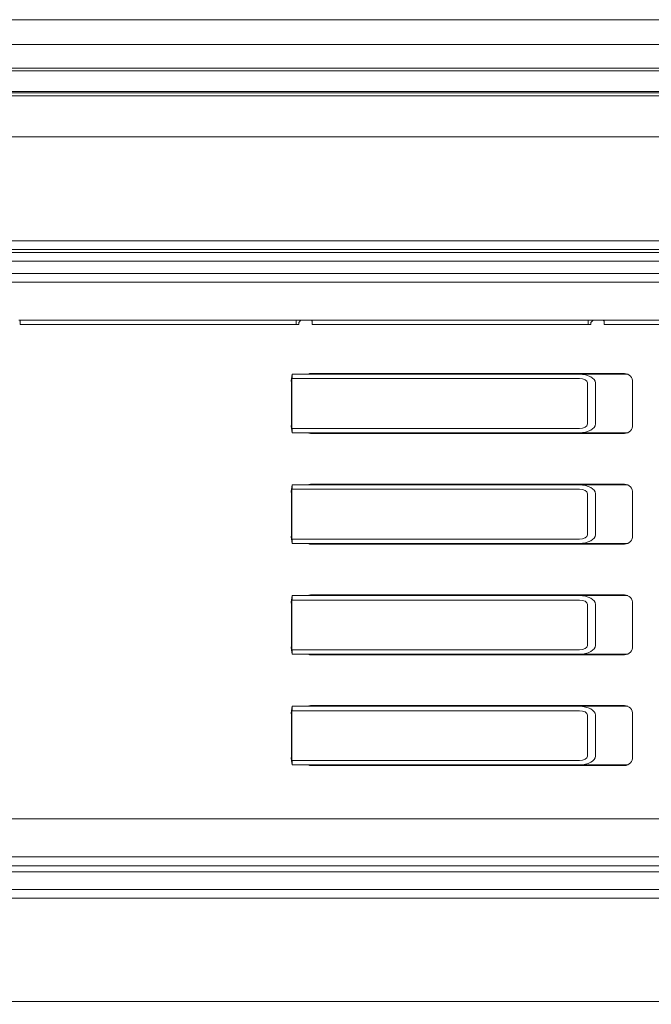
# Model space of a CAD drawing. Extents: x -4813 to -1207, y 1604 to 4724.
# Drawn here: x -4419 to -3987, y 2044 to 2716 of the extents above; entities that cross this region are included whole.
import ezdxf

# ---------------------------------------------------------------- set-up
doc = ezdxf.new("R2010")
doc.units = 0
doc.header["$LTSCALE"] = 5
doc.layers.add('LAYER12', color=30, linetype='Continuous')
doc.layers.add('SLD-0', color=7, linetype='Continuous')
doc.styles.add('STANDARD-BrunnerGroßer Text', font='arial.ttf')
doc.dimstyles.new('STANDARD-Brunner-IIGroßer Text', dxfattribs={"dimscale": 5, "dimtxt": 8, "dimasz": 5, "dimexe": 3.175, "dimexo": 0, "dimgap": 0.762, "dimtad": 1, "dimdec": 0, "dimrnd": 1e-08, "dimtxsty": 'STANDARD-BrunnerGroßer Text', "dimblk": 'Filled-1', "dimcen": 0.09, "dimdle": 10, "dimclrd": 7, "dimclre": 7, "dimclrt": 7, "dimadec": 1, "dimazin": 2, "dimtfac": 0.666667, "dimtdec": 0, "dimtmove": 0, "dimatfit": 3, "dimldrblk": 'Filled-1', "dimfxl": 1, "dimtolj": 1, "dimlwd": 15, "dimlwe": 15, "dimarcsym": 0})

# ---------------------------------------------------------------- blocks, each defined once
blk = doc.blocks.new('Filled-1')
at = {"color": 0}
for p, q in [((0, 0), (-1, 0.167)), ((-1, 0.167), (-1, -0.167)), ((-1, 0), (0, 0)), ((-1, -0.167), (0, 0))]:
    blk.add_line(p, q, dxfattribs=at)
at = {"color": 0, "flags": 128}
blk.add_lwpolyline([(-1, -0.167), (0, 0), (-1, 0.167), (-1, -0.167)], dxfattribs=at)
at = {"color": 0}
blk.add_solid([(-1, -0.167), (0, 0), (-1, 0.167), (-1, -0.167)], dxfattribs=at)
blk = doc.blocks.new('*D62')
at = {"layer": 'Defpoints', "color": 0}
for p in [(-2748.07, 2110.87), (-4650.65, 2095.79), (-2748.07, 1619.39)]:
    blk.add_point(p, dxfattribs=at)
at = {"layer": 'SLD-0', "color": 7, "lineweight": 15}
for p, q in [((-2748.07, 2110.87), (-2748.07, 1603.51)), ((-4650.65, 2095.79), (-4650.65, 1603.51)), ((-4625.65, 1619.39), (-2773.07, 1619.39))]:
    blk.add_line(p, q, dxfattribs=at)
at = {"layer": 'SLD-0', "color": 7, "lineweight": 15, "xscale": 25, "yscale": 25, "zscale": 25, "rotation": 180}
blk.add_blockref('Filled-1', (-4650.65, 1619.39), dxfattribs=at)
at = {"layer": 'SLD-0', "color": 7, "lineweight": 15, "xscale": 25, "yscale": 25, "zscale": 25}
blk.add_blockref('Filled-1', (-2748.07, 1619.39), dxfattribs=at)
at = {"layer": 'SLD-0', "color": 7, "lineweight": 15, "insert": (-3712.57, 1664.07), "char_height": 40, "attachment_point": 2, "style": 'STANDARD-BrunnerGroßer Text'}
blk.add_mtext('\\A1;1903', dxfattribs=at)
blk = doc.blocks.new('*D70')
at = {"color": 7, "lineweight": 15}
for p, q in [((-4633.51, 2165.91), (-4633.51, 1673.28)), ((-2791.31, 2165.91), (-2791.31, 1673.28)), ((-2816.31, 1689.16), (-4608.51, 1689.16))]:
    blk.add_line(p, q, dxfattribs=at)
at = {"layer": 'Defpoints', "color": 0}
for p in [(-4633.51, 2165.91), (-2791.31, 2165.91), (-4633.51, 1689.16)]:
    blk.add_point(p, dxfattribs=at)
at = {"color": 7, "lineweight": 15, "xscale": 25, "yscale": 25, "zscale": 25, "rotation": 180}
blk.add_blockref('Filled-1', (-4633.51, 1689.16), dxfattribs=at)
at = {"color": 7, "lineweight": 15, "xscale": 25, "yscale": 25, "zscale": 25}
blk.add_blockref('Filled-1', (-2791.31, 1689.16), dxfattribs=at)
at = {"color": 7, "lineweight": 15, "insert": (-3712.41, 1713.39), "char_height": 40, "attachment_point": 5, "style": 'STANDARD-BrunnerGroßer Text'}
blk.add_mtext('\\A1;1842', dxfattribs=at)

msp = doc.modelspace()

# ---------------------------------------------------------------- linework, layer by layer
at = {"color": 7, "linetype": 'Continuous', "lineweight": 15}
for p, q in [((-4429.91, 2681.41), (-3919.91, 2681.41)), ((-4603.41, 2666.41), (-2821.41, 2666.41)), ((-2821.41, 2664.41), (-4603.41, 2664.41)), ((-2879.71, 2667.41), (-4545.11, 2667.41)), ((-2820.41, 2636.41), (-4604.41, 2636.41)), ((-4534.91, 2565.41), (-2889.91, 2565.41)), ((-4537.41, 2557.41), (-2887.41, 2557.41)), ((-2889.91, 2559.41), (-4534.91, 2559.41)), ((-4537.41, 2551.41), (-2887.41, 2551.41)), ((-4527.91, 2543.16), (-2896.91, 2543.16)), ((-2899.91, 2537.16), (-4524.91, 2537.16)), ((-4419.28, 2511.16), (-4418.28, 2511.16)), ((-4418.28, 2510.46), (-4418.64, 2510.86)), ((-4418.28, 2510.86), (-4418.64, 2510.86)), ((-4418.28, 2508.16), (-4418.28, 2511.16)), ((-4229.76, 2511.16), (-4418.28, 2511.16)), ((-4229.76, 2508.16), (-4418.28, 2508.16)), ((-4229.76, 2511.16), (-4229.76, 2508.16)), ((-4227.14, 2511.16), (-4229.76, 2511.16)), ((-4228.47, 2508.16), (-4229.76, 2508.16)), ((-4228.47, 2508.16), (-4228.07, 2508.16)), ((-4226.71, 2511.16), (-4228.07, 2509.66)), ((-4228.07, 2509.66), (-4228.07, 2508.16)), ((-4227.14, 2510.68), (-4227.14, 2511.16)), ((-4226.71, 2511.16), (-4227.14, 2511.16)), ((-4219.46, 2511.16), (-4226.71, 2511.16)), ((-4218.89, 2510.53), (-4219.46, 2511.16)), ((-4218.89, 2511.16), (-4219.46, 2511.16)), ((-4218.89, 2508.16), (-4218.89, 2511.16)), ((-4030.38, 2511.16), (-4218.89, 2511.16)), ((-4030.38, 2508.16), (-4218.89, 2508.16)), ((-4030.38, 2511.16), (-4030.38, 2508.16)), ((-4027.76, 2511.16), (-4030.38, 2511.16)), ((-4029.09, 2508.16), (-4030.38, 2508.16)), ((-4029.09, 2508.16), (-4028.61, 2508.16)), ((-4028.61, 2509.24), (-4028.61, 2508.16)), ((-4027.52, 2510.86), (-4028.35, 2509.95)), ((-4027.76, 2510.6), (-4027.76, 2511.16)), ((-4026.88, 2511.16), (-4027.76, 2511.16)), ((-4020.38, 2511.16), (-4026.88, 2511.16)), ((-4020.38, 2511.16), (-4019.5, 2511.16)), ((-4019.5, 2510.6), (-4019.74, 2510.86)), ((-4019.5, 2510.86), (-4019.74, 2510.86)), ((-4019.5, 2508.16), (-4019.5, 2511.16)), ((-3952.71, 2511.16), (-4019.5, 2511.16)), ((-3952.71, 2508.16), (-4019.5, 2508.16)), ((-4005.54, 2474.81), (-4219.52, 2474.81)), ((-4052.69, 2474.81), (-4052.69, 2474.31)), ((-4052.17, 2474.81), (-4052.17, 2474.31)), ((-4046.96, 2474.81), (-4046.96, 2474.31)), ((-4233.11, 2468.31), (-4233.11, 2440.31)), ((-4232.85, 2440.31), (-4232.85, 2468.31)), ((-4232.61, 2474.3), (-4232.61, 2471.3)), ((-4232.19, 2474.31), (-4036.43, 2474.31)), ((-4232.19, 2471.31), (-4036.43, 2471.31)), ((-4036.43, 2474.31), (-4003.37, 2474.31)), ((-4030.99, 2468.31), (-4030.99, 2440.31)), ((-4025.56, 2468.31), (-4025.56, 2440.31)), ((-4000.1, 2439.81), (-4000.1, 2468.81)), ((-4232.61, 2437.32), (-4232.61, 2434.31)), ((-4036.43, 2437.31), (-4232.19, 2437.31)), ((-4232.19, 2434.31), (-4036.43, 2434.31)), ((-4052.17, 2434.31), (-4052.17, 2433.81)), ((-4046.96, 2434.31), (-4046.96, 2433.81)), ((-4036.43, 2434.31), (-4003.37, 2434.31)), ((-4219.52, 2433.81), (-4005.54, 2433.81)), ((-4232.61, 2398.7), (-4232.61, 2395.7)), ((-4232.19, 2398.71), (-4036.43, 2398.71)), ((-4232.19, 2395.71), (-4036.43, 2395.71)), ((-4005.54, 2399.21), (-4219.52, 2399.21)), ((-4052.17, 2399.21), (-4052.17, 2398.71)), ((-4046.96, 2399.21), (-4046.96, 2398.71)), ((-4036.43, 2398.71), (-4003.37, 2398.71)), ((-4233.11, 2392.71), (-4233.11, 2364.71)), ((-4232.85, 2364.71), (-4232.85, 2392.71)), ((-4030.99, 2392.71), (-4030.99, 2364.71)), ((-4025.56, 2392.71), (-4025.56, 2364.71)), ((-4000.1, 2364.21), (-4000.1, 2393.21)), ((-4232.61, 2361.72), (-4232.61, 2358.71)), ((-4036.43, 2361.71), (-4232.19, 2361.71)), ((-4232.19, 2358.71), (-4036.43, 2358.71)), ((-4219.52, 2358.21), (-4005.54, 2358.21)), ((-4052.17, 2358.71), (-4052.17, 2358.21)), ((-4046.96, 2358.71), (-4046.96, 2358.21)), ((-4036.43, 2358.71), (-4003.37, 2358.71)), ((-4232.61, 2323.1), (-4232.61, 2320.1)), ((-4232.19, 2323.11), (-4036.43, 2323.11)), ((-4232.19, 2320.11), (-4036.43, 2320.11)), ((-4005.54, 2323.61), (-4219.52, 2323.61)), ((-4052.17, 2323.61), (-4052.17, 2323.11)), ((-4046.96, 2323.61), (-4046.96, 2323.11)), ((-4036.43, 2323.11), (-4003.37, 2323.11)), ((-4233.11, 2317.11), (-4233.11, 2289.11)), ((-4232.85, 2289.11), (-4232.85, 2317.11)), ((-4030.99, 2317.11), (-4030.99, 2289.11)), ((-4025.56, 2317.11), (-4025.56, 2289.11)), ((-4000.1, 2288.61), (-4000.1, 2317.61)), ((-4232.61, 2286.12), (-4232.61, 2283.11)), ((-4036.43, 2286.11), (-4232.19, 2286.11)), ((-4232.19, 2283.11), (-4036.43, 2283.11)), ((-4219.52, 2282.61), (-4005.54, 2282.61)), ((-4052.17, 2283.11), (-4052.17, 2282.61)), ((-4046.96, 2283.11), (-4046.96, 2282.61)), ((-4036.43, 2283.11), (-4003.37, 2283.11)), ((-4232.61, 2247.5), (-4232.61, 2244.5)), ((-4232.19, 2247.51), (-4036.43, 2247.51)), ((-4005.54, 2248.01), (-4219.52, 2248.01)), ((-4052.17, 2248.01), (-4052.17, 2247.51)), ((-4046.96, 2248.01), (-4046.96, 2247.51)), ((-4036.43, 2247.51), (-4003.37, 2247.51)), ((-4233.11, 2241.51), (-4233.11, 2213.51)), ((-4232.85, 2213.51), (-4232.85, 2241.51)), ((-4232.19, 2244.51), (-4036.43, 2244.51)), ((-4030.99, 2241.51), (-4030.99, 2213.51)), ((-4025.56, 2241.51), (-4025.56, 2213.51)), ((-4000.1, 2213.01), (-4000.1, 2242.01)), ((-4232.61, 2210.52), (-4232.61, 2207.51)), ((-4036.43, 2210.51), (-4232.19, 2210.51)), ((-4232.19, 2207.51), (-4036.43, 2207.51)), ((-4219.52, 2207.01), (-4005.54, 2207.01)), ((-4052.69, 2207.01), (-4052.69, 2207.51)), ((-4052.17, 2207.51), (-4052.17, 2207.01)), ((-4046.96, 2207.51), (-4046.96, 2207.01)), ((-4036.43, 2207.51), (-4003.37, 2207.51)), ((-3952.24, 2170.66), (-4492.96, 2170.66)), ((-2896.91, 2138.66), (-4527.91, 2138.66)), ((-4524.91, 2144.66), (-2899.91, 2144.66)), ((-4552.56, 2134.41), (-2872.27, 2134.41)), ((-4534.91, 2122.41), (-2889.91, 2122.41)), ((-4534.91, 2116.41), (-2889.91, 2116.41)), ((-4603.91, 2045.91), (-2820.91, 2045.91))]:
    msp.add_line(p, q, dxfattribs=at)
for centre, radius, start, end in [((-4027.56, 2509.25), 1.05, 138.42768, 180.41955), ((-4026.87, 2510.29), 0.866, 90.56326, 138.56077), ((-4020.39, 2510.29), 0.866, 41.43923, 89.43674), ((-4219.51, 2469.78), 5.03, 90.14525, 115.76792), ((-4218.24, 2469.78), 5.03, 90.14525, 115.76792), ((-4005.84, 2469.08), 5.74, 357.32466, 87.04786), ((-4213.98, 2469.72), 19.18, 166.18022, 184.22511), ((-4222.5, 2468.98), 10.37, 167.05984, 183.70052), ((-4213.98, 2438.89), 19.18, 175.77489, 193.81978), ((-4222.5, 2439.64), 10.37, 176.29948, 192.94016), ((-4219.51, 2438.84), 5.03, 244.23208, 269.85475), ((-4218.24, 2438.84), 5.03, 244.23208, 269.85475), ((-4005.84, 2439.54), 5.74, 272.95214, 2.67534), ((-4213.98, 2394.12), 19.18, 166.18022, 184.22511), ((-4222.5, 2393.38), 10.37, 167.05984, 183.70052), ((-4219.51, 2394.18), 5.03, 90.14525, 115.76792), ((-4218.24, 2394.18), 5.03, 90.14525, 115.76792), ((-4005.84, 2393.48), 5.74, 357.32466, 87.04786), ((-4213.98, 2363.29), 19.18, 175.77489, 193.81978), ((-4222.5, 2364.04), 10.37, 176.29948, 192.94016), ((-4005.84, 2363.94), 5.74, 272.95214, 2.67534), ((-4219.51, 2363.24), 5.03, 244.23208, 269.85475), ((-4218.24, 2363.24), 5.03, 244.23208, 269.85475), ((-4213.98, 2318.52), 19.18, 166.18022, 184.22511), ((-4222.5, 2317.78), 10.37, 167.05984, 183.70052), ((-4219.51, 2318.58), 5.03, 90.14525, 115.76792), ((-4218.24, 2318.58), 5.03, 90.14525, 115.76792), ((-4005.84, 2317.88), 5.74, 357.32466, 87.04786), ((-4213.98, 2287.69), 19.18, 175.77489, 193.81978), ((-4222.5, 2288.44), 10.37, 176.29948, 192.94016), ((-4005.84, 2288.34), 5.74, 272.95214, 2.67534), ((-4219.51, 2287.64), 5.03, 244.23208, 269.85475), ((-4218.24, 2287.64), 5.03, 244.23208, 269.85475), ((-4213.98, 2242.92), 19.18, 166.18022, 184.22511), ((-4219.51, 2242.98), 5.03, 90.14525, 115.76792), ((-4218.24, 2242.98), 5.03, 90.14525, 115.76792), ((-4005.84, 2242.28), 5.74, 357.32466, 87.04786), ((-4222.5, 2242.18), 10.37, 167.05984, 183.70052), ((-4213.98, 2212.09), 19.18, 175.77489, 193.81978), ((-4222.5, 2212.84), 10.37, 176.29948, 192.94016), ((-4005.84, 2212.74), 5.74, 272.95214, 2.67534), ((-4219.51, 2212.04), 5.03, 244.23208, 269.85475), ((-4218.24, 2212.04), 5.03, 244.23208, 269.85475)]:
    msp.add_arc(centre, radius, start, end, dxfattribs=at)
for centre, major_axis, start_param, end_param in [((-4232.19, 2468.31), (10.88, 0), 1.570796, 1.608555), ((-4232.19, 2468.31), (5.44, 0), 1.570796, 1.646367), ((-4036.43, 2468.31), (10.88, 0), 0, 1.570796), ((-4036.43, 2468.31), (5.44, 0), 0, 1.570796), ((-4232.19, 2440.31), (5.44, 0), 4.636818, 4.712389), ((-4232.19, 2440.31), (10.88, 0), 4.67463, 4.712389), ((-4036.43, 2440.31), (10.88, 0), 4.712389, 6.283185), ((-4036.43, 2440.31), (5.44, 0), 4.712389, 6.283185), ((-4232.19, 2392.71), (10.88, 0), 1.570796, 1.608555), ((-4232.19, 2392.71), (5.44, 0), 1.570796, 1.646367), ((-4036.43, 2392.71), (10.88, 0), 0, 1.570796), ((-4036.43, 2392.71), (5.44, 0), 0, 1.570796), ((-4232.19, 2364.71), (5.44, 0), 4.636818, 4.712389), ((-4036.43, 2364.71), (10.88, 0), 4.712389, 6.283185), ((-4036.43, 2364.71), (5.44, 0), 4.712389, 6.283185), ((-4232.19, 2364.71), (10.88, 0), 4.67463, 4.712389), ((-4232.19, 2317.11), (10.88, 0), 1.570796, 1.608555), ((-4232.19, 2317.11), (5.44, 0), 1.570796, 1.646367), ((-4036.43, 2317.11), (10.88, 0), 0, 1.570796), ((-4036.43, 2317.11), (5.44, 0), 0, 1.570796), ((-4036.43, 2289.11), (10.88, 0), 4.712389, 6.283185), ((-4036.43, 2289.11), (5.44, 0), 4.712389, 6.283185), ((-4232.19, 2289.11), (5.44, 0), 4.636818, 4.712389), ((-4232.19, 2289.11), (10.88, 0), 4.67463, 4.712389), ((-4232.19, 2241.51), (10.88, 0), 1.570796, 1.608555), ((-4036.43, 2241.51), (10.88, 0), 0, 1.570796), ((-4232.19, 2241.51), (5.44, 0), 1.570796, 1.646367), ((-4036.43, 2241.51), (5.44, 0), 0, 1.570796), ((-4036.43, 2213.51), (10.88, 0), 4.712389, 6.283185), ((-4036.43, 2213.51), (5.44, 0), 4.712389, 6.283185), ((-4232.19, 2213.51), (5.44, 0), 4.636818, 4.712389), ((-4232.19, 2213.51), (10.88, 0), 4.67463, 4.712389)]:
    msp.add_ellipse(centre, major_axis=major_axis, ratio=0.551689, start_param=start_param, end_param=end_param, dxfattribs=at)
at = {"layer": 'LAYER12', "linetype": 'Continuous', "lineweight": 15}
for p, q in [((-2882.41, 2716.41), (-4542.41, 2716.41)), ((-2882.41, 2699.41), (-4542.41, 2699.41)), ((-3919.91, 2683.41), (-4429.91, 2683.41))]:
    msp.add_line(p, q, dxfattribs=at)

# ---------------------------------------------------------------- dimensions: what is measured, and where the dimension line sits
at = {"lineweight": 15}
dim = msp.add_linear_dim(base=(-4633.51, 1689.16), p1=(-2791.31, 2165.91), p2=(-4633.51, 2165.91), dimstyle='STANDARD-Brunner-IIGroßer Text', dxfattribs=at)
dim.commit()
dim.dimension.update_dxf_attribs({"geometry": '*D70', "text_midpoint": (-3712.41, 1713.39)})
at = {"layer": 'SLD-0', "color": 7, "lineweight": 15}
dim = msp.add_linear_dim(base=(-2748.07, 1619.39), p1=(-4650.65, 2095.79), p2=(-2748.07, 2110.87), dimstyle='STANDARD-Brunner-IIGroßer Text', dxfattribs=at)
dim.commit()
dim.dimension.update_dxf_attribs({"geometry": '*D62', "text_midpoint": (-3712.57, 1619.39), "dimtype": 160})

doc.saveas('drawing.dxf')
